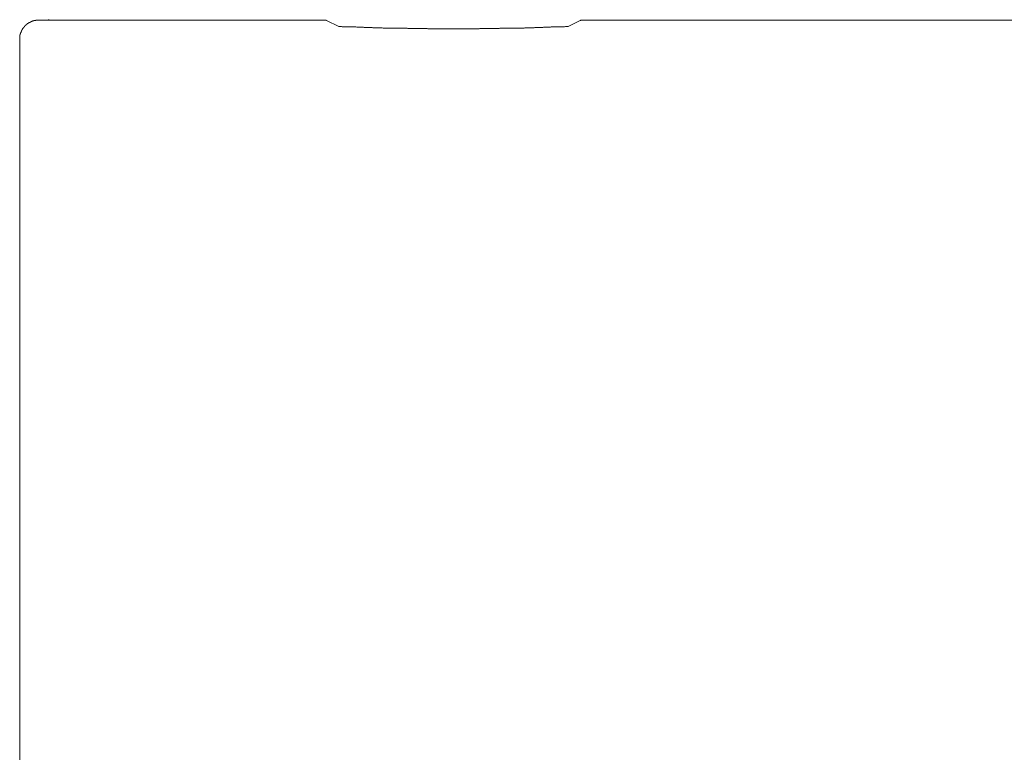
# Model space of a CAD drawing. Units: inches. Extents: x -648 to 770, y -733 to 340.
# Drawn here: x -241 to -164, y -333 to -276 of the extents above; entities that cross this region are included whole.
import ezdxf

# ---------------------------------------------------------------- set-up
doc = ezdxf.new("R2010")
doc.units = ezdxf.units.IN
doc.header["$MEASUREMENT"] = 0
doc.layers.add('图层 1', color=7, linetype='Continuous')

msp = doc.modelspace()

# ---------------------------------------------------------------- linework, layer by layer
at = {"layer": '图层 1', "color": 7, "lineweight": 9}
for points in [[(-239.798, -275.937), (-239.82, -275.937), (-239.831, -275.937), (-239.853, -275.937), (-239.875, -275.937), (-239.897, -275.937), (-239.919, -275.937), (-239.941, -275.937), (-239.964, -275.937), (-239.986, -275.937), (-240.008, -275.937), (-240.008, -275.96), (-240.03, -275.96), (-240.041, -275.96), (-240.063, -275.96), (-240.085, -275.96), (-240.107, -275.96), (-240.13, -275.979), (-240.152, -275.979), (-240.163, -275.979), (-240.185, -275.979), (-240.185, -276.004), (-240.207, -276.004), (-240.229, -276.004), (-240.251, -276.004), (-240.273, -276.023), (-240.296, -276.023), (-240.318, -276.023), (-240.318, -276.043), (-240.34, -276.043), (-240.362, -276.043), (-240.384, -276.043), (-240.384, -276.065), (-240.406, -276.065), (-240.428, -276.065), (-240.428, -276.087), (-240.45, -276.087), (-240.473, -276.087), (-240.473, -276.112), (-240.495, -276.112), (-240.517, -276.112), (-240.517, -276.128), (-240.539, -276.128), (-240.561, -276.15), (-240.583, -276.15), (-240.583, -276.173), (-240.605, -276.173), (-240.616, -276.173), (-240.616, -276.195), (-240.639, -276.195), (-240.639, -276.214), (-240.661, -276.214), (-240.683, -276.214), (-240.683, -276.236), (-240.705, -276.236), (-240.705, -276.256), (-240.727, -276.256), (-240.727, -276.28), (-240.749, -276.28), (-240.749, -276.303), (-240.76, -276.303), (-240.794, -276.319), (-240.805, -276.319), (-240.805, -276.344), (-240.827, -276.344), (-240.827, -276.363), (-240.849, -276.363), (-240.849, -276.386), (-240.871, -276.386), (-240.871, -276.405), (-240.893, -276.405), (-240.893, -276.424), (-240.915, -276.424), (-240.915, -276.452), (-240.937, -276.471), (-240.937, -276.494), (-240.96, -276.494), (-240.96, -276.513), (-240.982, -276.513), (-240.982, -276.535), (-240.993, -276.535), (-240.993, -276.554), (-240.993, -276.577), (-241.026, -276.577), (-241.026, -276.599), (-241.048, -276.599), (-241.048, -276.618), (-241.048, -276.643), (-241.07, -276.643), (-241.07, -276.662), (-241.092, -276.684), (-241.092, -276.704), (-241.103, -276.704), (-241.103, -276.723), (-241.103, -276.743), (-241.126, -276.743), (-241.126, -276.767), (-241.126, -276.792), (-241.148, -276.792), (-241.148, -276.809), (-241.148, -276.834), (-241.17, -276.834), (-241.17, -276.853), (-241.17, -276.875), (-241.192, -276.895), (-241.192, -276.914), (-241.192, -276.939), (-241.214, -276.939), (-241.214, -276.958), (-241.214, -276.98), (-241.214, -277), (-241.236, -277), (-241.236, -277.022), (-241.236, -277.044), (-241.236, -277.066), (-241.236, -277.086), (-241.258, -277.086), (-241.258, -277.108), (-241.258, -277.13), (-241.258, -277.149), (-241.258, -277.174), (-241.258, -277.193), (-241.28, -277.216), (-241.28, -277.235), (-241.28, -277.257), (-241.28, -277.279), (-241.28, -277.299), (-241.28, -277.321), (-241.28, -277.34), (-241.28, -277.365), (-241.28, -277.384), (-241.28, -277.407), (-241.28, -277.429)], [(-218.251, -275.937), (-239.798, -275.937)], [(-217.255, -275.96), (-217.277, -275.96), (-217.277, -275.937), (-217.288, -275.937), (-217.31, -275.937), (-217.332, -275.937), (-217.366, -275.937), (-217.388, -275.937), (-217.399, -275.937), (-217.421, -275.937), (-217.443, -275.937), (-217.465, -275.937), (-217.487, -275.937), (-217.51, -275.937), (-217.532, -275.937), (-217.554, -275.937), (-217.576, -275.937), (-217.598, -275.937), (-217.62, -275.937), (-217.631, -275.937), (-217.653, -275.937), (-217.676, -275.937), (-217.698, -275.937), (-217.72, -275.937), (-217.742, -275.937), (-217.764, -275.937), (-217.775, -275.937), (-217.808, -275.937), (-217.819, -275.937), (-217.842, -275.937), (-217.864, -275.937), (-217.886, -275.937), (-217.908, -275.937), (-217.93, -275.937), (-217.952, -275.937), (-217.974, -275.937), (-217.996, -275.937), (-218.019, -275.937), (-218.041, -275.937), (-218.063, -275.937), (-218.085, -275.937), (-218.107, -275.937), (-218.118, -275.937), (-218.151, -275.937), (-218.174, -275.937), (-218.196, -275.937), (-218.207, -275.937), (-218.229, -275.937), (-218.251, -275.937)], [(-217.255, -275.96), (-216.292, -276.424)], [(-198.331, -276.424), (-197.38, -275.96)], [(-196.372, -275.937), (-196.395, -275.937), (-196.417, -275.937), (-196.439, -275.937), (-196.461, -275.937), (-196.483, -275.937), (-196.505, -275.937), (-196.527, -275.937), (-196.55, -275.937), (-196.561, -275.937), (-196.583, -275.937), (-196.605, -275.937), (-196.627, -275.937), (-196.649, -275.937), (-196.671, -275.937), (-196.693, -275.937), (-196.716, -275.937), (-196.738, -275.937), (-196.76, -275.937), (-196.782, -275.937), (-196.793, -275.937), (-196.815, -275.937), (-196.837, -275.937), (-196.859, -275.937), (-196.882, -275.937), (-196.904, -275.937), (-196.926, -275.937), (-196.948, -275.937), (-196.97, -275.937), (-196.992, -275.937), (-197.014, -275.937), (-197.036, -275.937), (-197.048, -275.937), (-197.081, -275.937), (-197.092, -275.937), (-197.114, -275.937), (-197.136, -275.937), (-197.158, -275.937), (-197.191, -275.937), (-197.202, -275.937), (-197.225, -275.937), (-197.247, -275.937), (-197.269, -275.937), (-197.291, -275.937), (-197.313, -275.937), (-197.335, -275.937), (-197.357, -275.96), (-197.38, -275.96)], [(-130.87, -275.937), (-196.372, -275.937)], [(-216.292, -276.424), (-216.226, -276.424), (-216.193, -276.424), (-216.126, -276.424), (-216.082, -276.424), (-216.016, -276.452), (-215.96, -276.452), (-215.916, -276.452), (-215.85, -276.452), (-215.783, -276.452), (-215.739, -276.452), (-215.684, -276.452), (-215.628, -276.452), (-215.573, -276.452), (-215.506, -276.452), (-215.462, -276.471), (-215.407, -276.471), (-215.34, -276.471), (-215.296, -276.471), (-215.241, -276.471), (-215.186, -276.471), (-215.13, -276.471), (-215.064, -276.471), (-215.02, -276.471), (-214.953, -276.471), (-214.887, -276.494), (-214.854, -276.494), (-214.787, -276.494), (-214.743, -276.494), (-214.677, -276.494), (-214.61, -276.494), (-214.577, -276.494), (-214.511, -276.494), (-214.444, -276.494), (-214.4, -276.494), (-214.345, -276.494), (-214.3, -276.513), (-214.234, -276.513), (-214.167, -276.513), (-214.123, -276.513), (-214.057, -276.513), (-214.001, -276.513), (-213.957, -276.513), (-213.891, -276.513), (-213.847, -276.513), (-213.791, -276.513), (-213.725, -276.513), (-213.681, -276.513), (-213.614, -276.535), (-213.548, -276.535), (-213.515, -276.535), (-213.437, -276.535), (-213.404, -276.535), (-213.337, -276.535), (-213.282, -276.535), (-213.238, -276.535), (-213.171, -276.535), (-213.116, -276.535), (-213.061, -276.535), (-212.994, -276.535), (-212.95, -276.535), (-212.895, -276.535), (-212.828, -276.554), (-212.784, -276.554), (-212.718, -276.554), (-212.662, -276.554), (-212.618, -276.554), (-212.552, -276.554), (-212.519, -276.554), (-212.452, -276.554), (-212.386, -276.554), (-212.341, -276.554), (-212.275, -276.554), (-212.22, -276.554), (-212.175, -276.554), (-212.109, -276.554), (-212.065, -276.554), (-211.998, -276.577), (-211.932, -276.577), (-211.888, -276.577), (-211.832, -276.577), (-211.766, -276.577), (-211.722, -276.577), (-211.655, -276.577), (-211.622, -276.577), (-211.556, -276.577), (-211.489, -276.577), (-211.445, -276.577), (-211.379, -276.577), (-211.312, -276.577), (-211.279, -276.577), (-211.213, -276.577), (-211.157, -276.577), (-211.113, -276.577), (-211.047, -276.577), (-211.002, -276.577), (-210.936, -276.577), (-210.881, -276.599), (-210.825, -276.599), (-210.77, -276.599), (-210.704, -276.599), (-210.659, -276.599), (-210.593, -276.599), (-210.56, -276.599), (-210.493, -276.599), (-210.427, -276.599), (-210.383, -276.599), (-210.327, -276.599), (-210.261, -276.599), (-210.217, -276.599), (-210.15, -276.599), (-210.106, -276.599), (-210.04, -276.599), (-209.984, -276.599), (-209.929, -276.599), (-209.874, -276.599), (-209.807, -276.599), (-209.763, -276.599), (-209.708, -276.599), (-209.663, -276.599), (-209.597, -276.599), (-209.531, -276.599), (-209.497, -276.599), (-209.431, -276.599), (-209.365, -276.599), (-209.32, -276.618), (-209.265, -276.618), (-209.21, -276.618), (-209.154, -276.618), (-209.088, -276.618), (-209.044, -276.618), (-208.977, -276.618), (-208.922, -276.618), (-208.878, -276.618), (-208.811, -276.618), (-208.778, -276.618), (-208.712, -276.618), (-208.645, -276.618), (-208.601, -276.618), (-208.535, -276.618), (-208.468, -276.618), (-208.424, -276.618), (-208.358, -276.618), (-208.324, -276.618), (-208.258, -276.618), (-208.192, -276.618), (-208.147, -276.618), (-208.092, -276.618), (-208.026, -276.618), (-207.981, -276.618), (-207.915, -276.618), (-207.871, -276.618), (-207.815, -276.618), (-207.749, -276.618), (-207.705, -276.618), (-207.638, -276.618), (-207.572, -276.618), (-207.539, -276.618), (-207.472, -276.618), (-207.428, -276.618), (-207.362, -276.618), (-207.306, -276.618), (-207.262, -276.618), (-207.196, -276.618), (-207.129, -276.618), (-207.085, -276.618), (-207.018, -276.618), (-206.985, -276.618), (-206.919, -276.618), (-206.852, -276.618), (-206.808, -276.618), (-206.753, -276.618), (-206.686, -276.618), (-206.642, -276.618), (-206.576, -276.618), (-206.52, -276.618), (-206.476, -276.618), (-206.41, -276.618), (-206.366, -276.618), (-206.299, -276.618), (-206.233, -276.618), (-206.188, -276.618), (-206.133, -276.618), (-206.067, -276.618), (-206.022, -276.618), (-205.967, -276.618), (-205.923, -276.618), (-205.856, -276.618), (-205.801, -276.618), (-205.746, -276.618), (-205.69, -276.618), (-205.624, -276.618), (-205.58, -276.618), (-205.513, -276.618), (-205.469, -276.618), (-205.403, -276.618), (-205.347, -276.618), (-205.303, -276.618), (-205.237, -276.599), (-205.181, -276.599), (-205.137, -276.599), (-205.071, -276.599), (-205.026, -276.599), (-204.96, -276.599), (-204.905, -276.599), (-204.849, -276.599), (-204.794, -276.599), (-204.728, -276.599), (-204.683, -276.599), (-204.628, -276.599), (-204.584, -276.599), (-204.517, -276.599), (-204.451, -276.599), (-204.418, -276.599), (-204.34, -276.599), (-204.285, -276.599), (-204.241, -276.599), (-204.174, -276.599), (-204.13, -276.599), (-204.064, -276.599), (-204.008, -276.599), (-203.964, -276.599), (-203.898, -276.599), (-203.831, -276.599), (-203.798, -276.599), (-203.732, -276.599), (-203.687, -276.577), (-203.621, -276.577), (-203.555, -276.577), (-203.521, -276.577), (-203.455, -276.577), (-203.389, -276.577), (-203.344, -276.577), (-203.278, -276.577), (-203.245, -276.577), (-203.178, -276.577), (-203.112, -276.577), (-203.068, -276.577), (-203.012, -276.577), (-202.946, -276.577), (-202.902, -276.577), (-202.835, -276.577), (-202.791, -276.577), (-202.725, -276.577), (-202.669, -276.577), (-202.625, -276.577), (-202.559, -276.554), (-202.492, -276.554), (-202.459, -276.554), (-202.393, -276.554), (-202.348, -276.554), (-202.282, -276.554), (-202.227, -276.554), (-202.171, -276.554), (-202.116, -276.554), (-202.05, -276.554), (-202.005, -276.554), (-201.939, -276.554), (-201.895, -276.554), (-201.839, -276.554), (-201.773, -276.554), (-201.729, -276.535), (-201.662, -276.535), (-201.607, -276.535), (-201.563, -276.535), (-201.496, -276.535), (-201.452, -276.535), (-201.397, -276.535), (-201.33, -276.535), (-201.286, -276.535), (-201.22, -276.535), (-201.153, -276.535), (-201.109, -276.535), (-201.054, -276.535), (-200.987, -276.535), (-200.943, -276.513), (-200.888, -276.513), (-200.832, -276.513), (-200.777, -276.513), (-200.711, -276.513), (-200.666, -276.513), (-200.6, -276.513), (-200.533, -276.513), (-200.489, -276.513), (-200.434, -276.513), (-200.39, -276.513), (-200.323, -276.513), (-200.257, -276.494), (-200.224, -276.494), (-200.157, -276.494), (-200.102, -276.494), (-200.058, -276.494), (-199.991, -276.494), (-199.947, -276.494), (-199.881, -276.494), (-199.814, -276.494), (-199.77, -276.494), (-199.703, -276.494), (-199.648, -276.471), (-199.604, -276.471), (-199.537, -276.471), (-199.504, -276.471), (-199.438, -276.471), (-199.371, -276.471), (-199.338, -276.471), (-199.261, -276.471), (-199.194, -276.471), (-199.161, -276.471), (-199.095, -276.452), (-199.051, -276.452), (-198.984, -276.452), (-198.929, -276.452), (-198.885, -276.452), (-198.818, -276.452), (-198.752, -276.452), (-198.707, -276.452), (-198.652, -276.452), (-198.608, -276.452), (-198.541, -276.424), (-198.475, -276.424), (-198.442, -276.424), (-198.364, -276.424), (-198.331, -276.424)], [(-241.28, -277.429), (-241.28, -390.446)]]:
    msp.add_lwpolyline(points, dxfattribs=at)
at = {"layer": '图层 1', "color": 7, "lineweight": 0}
msp.add_lwpolyline([(-239.039, -275.904), (-238.962, -275.904)], dxfattribs=at)

doc.saveas('drawing.dxf')
